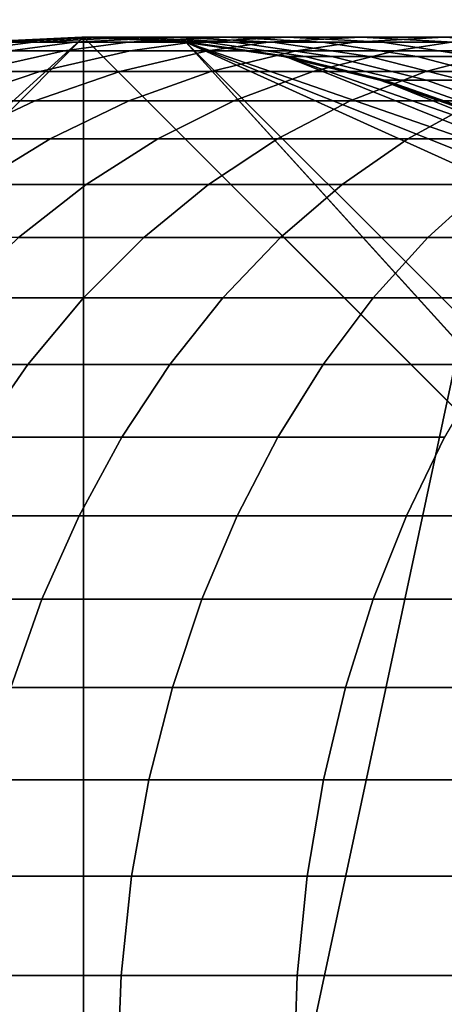
# Model space of a CAD drawing. Extents: x -0.184 to 0.184, y -0.088 to 0.
# Drawn here: x -0.151 to -0.144, y -0.071 to -0.056 of the extents above; entities that cross this region are included whole.
import ezdxf

# ---------------------------------------------------------------- set-up
doc = ezdxf.new("R2010")
doc.units = 0
doc.layers.add('L2_HALTERRING_FARBE', color=7, linetype='CONTINUOUS')
doc.layers.add('L6_ROHR_FARBE', color=7, linetype='CONTINUOUS')

msp = doc.modelspace()

# ---------------------------------------------------------------- linework, layer by layer
at = {"layer": 'L2_HALTERRING_FARBE', "color": 253}
for points, invisible_edges in [([(-0.133802, -0.012, 0.6307), (-0.166202, -0.072, 0.6307), (-0.166202, -0.012, 0.6307), (-0.133802, -0.012, 0.6307)], 9), ([(-0.166202, -0.072, 0.6307), (-0.133802, -0.012, 0.6307), (-0.146926, -0.073448, 0.6307), (-0.166202, -0.072, 0.6307)], 9), ([(-0.166202, -0.012, 0.6367), (-0.166092, -0.073881, 0.6367), (-0.133802, -0.012, 0.6367), (-0.166202, -0.012, 0.6367)], 11), ([(-0.133802, -0.012, 0.6367), (-0.166092, -0.073881, 0.6367), (-0.165765, -0.075736, 0.6367), (-0.133802, -0.012, 0.6367)], 13), ([(-0.133802, -0.012, 0.6367), (-0.165765, -0.075736, 0.6367), (-0.165225, -0.077541, 0.6367), (-0.133802, -0.012, 0.6367)], 13), ([(-0.133802, -0.012, 0.6367), (-0.165225, -0.077541, 0.6367), (-0.164479, -0.079271, 0.6367), (-0.133802, -0.012, 0.6367)], 13), ([(-0.133802, -0.012, 0.6367), (-0.164479, -0.079271, 0.6367), (-0.163537, -0.080902, 0.6367), (-0.133802, -0.012, 0.6367)], 13), ([(-0.133802, -0.012, 0.6367), (-0.163537, -0.080902, 0.6367), (-0.162412, -0.082413, 0.6367), (-0.133802, -0.012, 0.6367)], 13), ([(-0.133802, -0.012, 0.6367), (-0.162412, -0.082413, 0.6367), (-0.161119, -0.083783, 0.6367), (-0.133802, -0.012, 0.6367)], 13), ([(-0.133802, -0.012, 0.6367), (-0.161119, -0.083783, 0.6367), (-0.159676, -0.084994, 0.6367), (-0.133802, -0.012, 0.6367)], 13), ([(-0.133802, -0.012, 0.6367), (-0.159676, -0.084994, 0.6367), (-0.158102, -0.08603, 0.6367), (-0.133802, -0.012, 0.6367)], 13), ([(-0.133802, -0.012, 0.6367), (-0.158102, -0.08603, 0.6367), (-0.156418, -0.086875, 0.6367), (-0.133802, -0.012, 0.6367)], 13), ([(-0.133802, -0.012, 0.6367), (-0.156418, -0.086875, 0.6367), (-0.154648, -0.087519, 0.6367), (-0.133802, -0.012, 0.6367)], 13), ([(-0.133802, -0.012, 0.6367), (-0.154648, -0.087519, 0.6367), (-0.152815, -0.087954, 0.6367), (-0.133802, -0.012, 0.6367)], 13), ([(-0.133802, -0.012, 0.6367), (-0.152815, -0.087954, 0.6367), (-0.150944, -0.088173, 0.6367), (-0.133802, -0.012, 0.6367)], 13), ([(-0.133802, -0.012, 0.6367), (-0.150944, -0.088173, 0.6367), (-0.14906, -0.088173, 0.6367), (-0.133802, -0.012, 0.6367)], 13), ([(-0.133802, -0.012, 0.6367), (-0.14906, -0.088173, 0.6367), (-0.147189, -0.087954, 0.6367), (-0.133802, -0.012, 0.6367)], 13), ([(-0.133802, -0.012, 0.6367), (-0.147189, -0.087954, 0.6367), (-0.145356, -0.087519, 0.6367), (-0.133802, -0.012, 0.6367)], 13), ([(-0.133802, -0.072, 0.6307), (-0.146926, -0.073448, 0.6307), (-0.133802, -0.012, 0.6307), (-0.133802, -0.072, 0.6307)], 8), ([(-0.133802, -0.012, 0.6367), (-0.145356, -0.087519, 0.6367), (-0.143586, -0.086875, 0.6367), (-0.133802, -0.012, 0.6367)], 13)]:
    msp.add_3dface(points, dxfattribs=dict(at, invisible_edges=invisible_edges))
at = {"layer": 'L6_ROHR_FARBE', "color": 253}
for points, invisible_edges in [([(-0.149982, -0.056038, 0.6307), (-0.165887, -0.070446, 0.630701), (-0.165962, -0.072018, 0.630701), (-0.149982, -0.056038, 0.6307)], 8), ([(-0.149982, -0.056038, 0.6307), (-0.165962, -0.072018, 0.630701), (-0.149982, -0.087998, 0.6307), (-0.149982, -0.056038, 0.6307)], 8), ([(-0.149982, -0.056038, 0.6307), (-0.151555, -0.056114, 0.6307), (-0.165887, -0.070446, 0.630701), (-0.149982, -0.056038, 0.6307)], 8), ([(-0.151581, -0.056114, 0.078426), (-0.149975, -0.056038, 0.077278), (-0.151546, -0.056114, 0.077229), (-0.151581, -0.056114, 0.078426)], 9), ([(-0.149975, -0.056038, 0.077278), (-0.151581, -0.056114, 0.078426), (-0.15001, -0.056038, 0.07845), (-0.149975, -0.056038, 0.077278)], 9), ([(-0.151555, -0.056114, 0.6307), (-0.15001, -0.056038, 0.07845), (-0.151581, -0.056114, 0.078426), (-0.151555, -0.056114, 0.6307)], 9), ([(-0.15001, -0.056038, 0.07845), (-0.151555, -0.056114, 0.6307), (-0.149982, -0.056038, 0.6307), (-0.15001, -0.056038, 0.07845)], 9), ([(-0.151546, -0.056114, 0.077229), (-0.149923, -0.056038, 0.075872), (-0.151492, -0.056114, 0.075774), (-0.151546, -0.056114, 0.077229)], 9), ([(-0.149923, -0.056038, 0.075872), (-0.151546, -0.056114, 0.077229), (-0.149975, -0.056038, 0.077278), (-0.149923, -0.056038, 0.075872)], 9), ([(-0.151492, -0.056114, 0.075774), (-0.149656, -0.056038, 0.073059), (-0.151216, -0.056114, 0.072862), (-0.151492, -0.056114, 0.075774)], 9), ([(-0.149656, -0.056038, 0.073059), (-0.151492, -0.056114, 0.075774), (-0.149923, -0.056038, 0.075872), (-0.149656, -0.056038, 0.073059)], 9), ([(-0.151216, -0.056114, 0.072862), (-0.149215, -0.056038, 0.070266), (-0.150759, -0.056114, 0.069972), (-0.151216, -0.056114, 0.072862)], 9), ([(-0.149215, -0.056038, 0.070266), (-0.151216, -0.056114, 0.072862), (-0.149656, -0.056038, 0.073059), (-0.149215, -0.056038, 0.070266)], 9), ([(-0.150759, -0.056114, 0.069972), (-0.148597, -0.056038, 0.067504), (-0.15012, -0.056114, 0.067113), (-0.150759, -0.056114, 0.069972)], 9), ([(-0.148597, -0.056038, 0.067504), (-0.150759, -0.056114, 0.069972), (-0.149215, -0.056038, 0.070266), (-0.148597, -0.056038, 0.067504)], 9), ([(-0.15012, -0.056114, 0.067113), (-0.147809, -0.056038, 0.064792), (-0.149304, -0.056114, 0.064307), (-0.15012, -0.056114, 0.067113)], 9), ([(-0.147809, -0.056038, 0.064792), (-0.15012, -0.056114, 0.067113), (-0.148597, -0.056038, 0.067504), (-0.147809, -0.056038, 0.064792)], 9), ([(-0.15001, -0.056038, 0.07845), (-0.148404, -0.056114, 0.077327), (-0.149975, -0.056038, 0.077278), (-0.15001, -0.056038, 0.07845)], 9), ([(-0.148404, -0.056114, 0.077327), (-0.15001, -0.056038, 0.07845), (-0.148438, -0.056114, 0.078475), (-0.148404, -0.056114, 0.077327)], 9), ([(-0.149982, -0.056038, 0.6307), (-0.148438, -0.056114, 0.078475), (-0.15001, -0.056038, 0.07845), (-0.149982, -0.056038, 0.6307)], 9), ([(-0.148438, -0.056114, 0.078475), (-0.149982, -0.056038, 0.6307), (-0.14841, -0.056114, 0.6307), (-0.148438, -0.056114, 0.078475)], 9), ([(-0.134002, -0.072018, 0.6307), (-0.14841, -0.056114, 0.6307), (-0.149982, -0.056038, 0.6307), (-0.134002, -0.072018, 0.6307)], 8), ([(-0.134002, -0.072018, 0.6307), (-0.149982, -0.056038, 0.6307), (-0.149982, -0.087998, 0.6307), (-0.134002, -0.072018, 0.6307)], 8), ([(-0.149975, -0.056038, 0.077278), (-0.148354, -0.056114, 0.075971), (-0.149923, -0.056038, 0.075872), (-0.149975, -0.056038, 0.077278)], 9), ([(-0.148354, -0.056114, 0.075971), (-0.149975, -0.056038, 0.077278), (-0.148404, -0.056114, 0.077327), (-0.148354, -0.056114, 0.075971)], 9), ([(-0.149923, -0.056038, 0.075872), (-0.148097, -0.056114, 0.073256), (-0.149656, -0.056038, 0.073059), (-0.149923, -0.056038, 0.075872)], 9), ([(-0.148097, -0.056114, 0.073256), (-0.149923, -0.056038, 0.075872), (-0.148354, -0.056114, 0.075971), (-0.148097, -0.056114, 0.073256)], 9), ([(-0.149656, -0.056038, 0.073059), (-0.14767, -0.056114, 0.070561), (-0.149215, -0.056038, 0.070266), (-0.149656, -0.056038, 0.073059)], 9), ([(-0.14767, -0.056114, 0.070561), (-0.149656, -0.056038, 0.073059), (-0.148097, -0.056114, 0.073256), (-0.14767, -0.056114, 0.070561)], 9), ([(-0.149304, -0.056114, 0.064307), (-0.146852, -0.056038, 0.062131), (-0.148313, -0.056114, 0.061552), (-0.149304, -0.056114, 0.064307)], 9), ([(-0.146852, -0.056038, 0.062131), (-0.149304, -0.056114, 0.064307), (-0.147809, -0.056038, 0.064792), (-0.146852, -0.056038, 0.062131)], 9), ([(-0.149215, -0.056038, 0.070266), (-0.147074, -0.056114, 0.067895), (-0.148597, -0.056038, 0.067504), (-0.149215, -0.056038, 0.070266)], 9), ([(-0.147074, -0.056114, 0.067895), (-0.149215, -0.056038, 0.070266), (-0.14767, -0.056114, 0.070561), (-0.147074, -0.056114, 0.067895)], 9), ([(-0.148597, -0.056038, 0.067504), (-0.146314, -0.056114, 0.065278), (-0.147809, -0.056038, 0.064792), (-0.148597, -0.056038, 0.067504)], 9), ([(-0.146314, -0.056114, 0.065278), (-0.148597, -0.056038, 0.067504), (-0.147074, -0.056114, 0.067895), (-0.146314, -0.056114, 0.065278)], 9), ([(-0.148313, -0.056114, 0.061552), (-0.145726, -0.056038, 0.059531), (-0.147148, -0.056114, 0.058861), (-0.148313, -0.056114, 0.061552)], 9), ([(-0.145726, -0.056038, 0.059531), (-0.148313, -0.056114, 0.061552), (-0.146852, -0.056038, 0.062131), (-0.145726, -0.056038, 0.059531)], 9), ([(-0.147809, -0.056038, 0.064792), (-0.14539, -0.056114, 0.062709), (-0.146852, -0.056038, 0.062131), (-0.147809, -0.056038, 0.064792)], 9), ([(-0.14539, -0.056114, 0.062709), (-0.147809, -0.056038, 0.064792), (-0.146314, -0.056114, 0.065278), (-0.14539, -0.056114, 0.062709)], 9), ([(-0.147148, -0.056114, 0.058861), (-0.144444, -0.056038, 0.057016), (-0.145821, -0.056114, 0.056259), (-0.147148, -0.056114, 0.058861)], 9), ([(-0.144444, -0.056038, 0.057016), (-0.147148, -0.056114, 0.058861), (-0.145726, -0.056038, 0.059531), (-0.144444, -0.056038, 0.057016)], 9), ([(-0.146852, -0.056038, 0.062131), (-0.144304, -0.056114, 0.0602), (-0.145726, -0.056038, 0.059531), (-0.146852, -0.056038, 0.062131)], 9), ([(-0.144304, -0.056114, 0.0602), (-0.146852, -0.056038, 0.062131), (-0.14539, -0.056114, 0.062709), (-0.144304, -0.056114, 0.0602)], 9), ([(-0.145821, -0.056114, 0.056259), (-0.143007, -0.056038, 0.054585), (-0.144334, -0.056114, 0.053743), (-0.145821, -0.056114, 0.056259)], 9), ([(-0.143007, -0.056038, 0.054585), (-0.145821, -0.056114, 0.056259), (-0.144444, -0.056038, 0.057016), (-0.143007, -0.056038, 0.054585)], 9), ([(-0.145726, -0.056038, 0.059531), (-0.143066, -0.056114, 0.057773), (-0.144444, -0.056038, 0.057016), (-0.145726, -0.056038, 0.059531)], 9), ([(-0.143066, -0.056114, 0.057773), (-0.145726, -0.056038, 0.059531), (-0.144304, -0.056114, 0.0602), (-0.143066, -0.056114, 0.057773)], 9), ([(-0.144444, -0.056038, 0.057016), (-0.141679, -0.056114, 0.055427), (-0.143007, -0.056038, 0.054585), (-0.144444, -0.056038, 0.057016)], 9), ([(-0.141679, -0.056114, 0.055427), (-0.144444, -0.056038, 0.057016), (-0.143066, -0.056114, 0.057773), (-0.141679, -0.056114, 0.055427)], 9), ([(-0.152232, -0.056247, 0.072733), (-0.150759, -0.056114, 0.069972), (-0.151765, -0.056247, 0.06978), (-0.152232, -0.056247, 0.072733)], 9), ([(-0.150759, -0.056114, 0.069972), (-0.152232, -0.056247, 0.072733), (-0.151216, -0.056114, 0.072862), (-0.150759, -0.056114, 0.069972)], 9), ([(-0.151765, -0.056247, 0.06978), (-0.15012, -0.056114, 0.067113), (-0.151112, -0.056247, 0.066858), (-0.151765, -0.056247, 0.06978)], 9), ([(-0.15012, -0.056114, 0.067113), (-0.151765, -0.056247, 0.06978), (-0.150759, -0.056114, 0.069972), (-0.15012, -0.056114, 0.067113)], 9), ([(-0.151112, -0.056247, 0.066858), (-0.149304, -0.056114, 0.064307), (-0.150278, -0.056247, 0.06399), (-0.151112, -0.056247, 0.066858)], 9), ([(-0.149304, -0.056114, 0.064307), (-0.151112, -0.056247, 0.066858), (-0.15012, -0.056114, 0.067113), (-0.149304, -0.056114, 0.064307)], 9), ([(-0.150278, -0.056247, 0.06399), (-0.148313, -0.056114, 0.061552), (-0.149266, -0.056247, 0.061175), (-0.150278, -0.056247, 0.06399)], 9), ([(-0.148313, -0.056114, 0.061552), (-0.150278, -0.056247, 0.06399), (-0.149304, -0.056114, 0.064307), (-0.148313, -0.056114, 0.061552)], 9), ([(-0.149266, -0.056247, 0.061175), (-0.147148, -0.056114, 0.058861), (-0.148074, -0.056247, 0.058424), (-0.149266, -0.056247, 0.061175)], 9), ([(-0.147148, -0.056114, 0.058861), (-0.149266, -0.056247, 0.061175), (-0.148313, -0.056114, 0.061552), (-0.147148, -0.056114, 0.058861)], 9), ([(-0.148438, -0.056114, 0.078475), (-0.146876, -0.056337, 0.077375), (-0.148404, -0.056114, 0.077327), (-0.148438, -0.056114, 0.078475)], 9), ([(-0.146876, -0.056337, 0.077375), (-0.148438, -0.056114, 0.078475), (-0.14691, -0.056337, 0.078499), (-0.146876, -0.056337, 0.077375)], 9), ([(-0.14841, -0.056114, 0.6307), (-0.14691, -0.056337, 0.078499), (-0.148438, -0.056114, 0.078475), (-0.14841, -0.056114, 0.6307)], 9), ([(-0.14691, -0.056337, 0.078499), (-0.14841, -0.056114, 0.6307), (-0.146882, -0.056337, 0.6307), (-0.14691, -0.056337, 0.078499)], 9), ([(-0.141349, -0.05856, 0.6307), (-0.146882, -0.056337, 0.6307), (-0.14841, -0.056114, 0.6307), (-0.141349, -0.05856, 0.6307)], 8), ([(-0.140146, -0.059413, 0.6307), (-0.141349, -0.05856, 0.6307), (-0.14841, -0.056114, 0.6307), (-0.140146, -0.059413, 0.6307)], 8), ([(-0.139029, -0.060371, 0.6307), (-0.140146, -0.059413, 0.6307), (-0.14841, -0.056114, 0.6307), (-0.139029, -0.060371, 0.6307)], 8), ([(-0.134078, -0.070446, 0.6307), (-0.139029, -0.060371, 0.6307), (-0.14841, -0.056114, 0.6307), (-0.134078, -0.070446, 0.6307)], 8), ([(-0.134002, -0.072018, 0.6307), (-0.134078, -0.070446, 0.6307), (-0.14841, -0.056114, 0.6307), (-0.134002, -0.072018, 0.6307)], 8), ([(-0.148404, -0.056114, 0.077327), (-0.146829, -0.056337, 0.076067), (-0.148354, -0.056114, 0.075971), (-0.148404, -0.056114, 0.077327)], 9), ([(-0.146829, -0.056337, 0.076067), (-0.148404, -0.056114, 0.077327), (-0.146876, -0.056337, 0.077375), (-0.146829, -0.056337, 0.076067)], 9), ([(-0.148354, -0.056114, 0.075971), (-0.146581, -0.056337, 0.073447), (-0.148097, -0.056114, 0.073256), (-0.148354, -0.056114, 0.075971)], 9), ([(-0.146581, -0.056337, 0.073447), (-0.148354, -0.056114, 0.075971), (-0.146829, -0.056337, 0.076067), (-0.146581, -0.056337, 0.073447)], 9), ([(-0.148097, -0.056114, 0.073256), (-0.146169, -0.056337, 0.070847), (-0.14767, -0.056114, 0.070561), (-0.148097, -0.056114, 0.073256)], 9), ([(-0.146169, -0.056337, 0.070847), (-0.148097, -0.056114, 0.073256), (-0.146581, -0.056337, 0.073447), (-0.146169, -0.056337, 0.070847)], 9), ([(-0.148074, -0.056247, 0.058424), (-0.145821, -0.056114, 0.056259), (-0.146719, -0.056247, 0.055765), (-0.148074, -0.056247, 0.058424)], 9), ([(-0.145821, -0.056114, 0.056259), (-0.148074, -0.056247, 0.058424), (-0.147148, -0.056114, 0.058861), (-0.145821, -0.056114, 0.056259)], 9), ([(-0.14767, -0.056114, 0.070561), (-0.145594, -0.056337, 0.068275), (-0.147074, -0.056114, 0.067895), (-0.14767, -0.056114, 0.070561)], 9), ([(-0.145594, -0.056337, 0.068275), (-0.14767, -0.056114, 0.070561), (-0.146169, -0.056337, 0.070847), (-0.145594, -0.056337, 0.068275)], 9), ([(-0.147074, -0.056114, 0.067895), (-0.14486, -0.056337, 0.06575), (-0.146314, -0.056114, 0.065278), (-0.147074, -0.056114, 0.067895)], 9), ([(-0.14486, -0.056337, 0.06575), (-0.147074, -0.056114, 0.067895), (-0.145594, -0.056337, 0.068275), (-0.14486, -0.056337, 0.06575)], 9), ([(-0.146719, -0.056247, 0.055765), (-0.144334, -0.056114, 0.053743), (-0.145199, -0.056247, 0.053195), (-0.146719, -0.056247, 0.055765)], 9), ([(-0.144334, -0.056114, 0.053743), (-0.146719, -0.056247, 0.055765), (-0.145821, -0.056114, 0.056259), (-0.144334, -0.056114, 0.053743)], 9), ([(-0.146314, -0.056114, 0.065278), (-0.143969, -0.056337, 0.063272), (-0.14539, -0.056114, 0.062709), (-0.146314, -0.056114, 0.065278)], 9), ([(-0.143969, -0.056337, 0.063272), (-0.146314, -0.056114, 0.065278), (-0.14486, -0.056337, 0.06575), (-0.143969, -0.056337, 0.063272)], 9), ([(-0.14539, -0.056114, 0.062709), (-0.142921, -0.056337, 0.060851), (-0.144304, -0.056114, 0.0602), (-0.14539, -0.056114, 0.062709)], 9), ([(-0.142921, -0.056337, 0.060851), (-0.14539, -0.056114, 0.062709), (-0.143969, -0.056337, 0.063272), (-0.142921, -0.056337, 0.060851)], 9), ([(-0.145199, -0.056247, 0.053195), (-0.142688, -0.056114, 0.05132), (-0.143517, -0.056247, 0.050718), (-0.145199, -0.056247, 0.053195)], 9), ([(-0.142688, -0.056114, 0.05132), (-0.145199, -0.056247, 0.053195), (-0.144334, -0.056114, 0.053743), (-0.142688, -0.056114, 0.05132)], 9), ([(-0.15256, -0.056564, 0.066486), (-0.150278, -0.056247, 0.06399), (-0.1517, -0.056564, 0.063529), (-0.15256, -0.056564, 0.066486)], 9), ([(-0.150278, -0.056247, 0.06399), (-0.15256, -0.056564, 0.066486), (-0.151112, -0.056247, 0.066858), (-0.150278, -0.056247, 0.06399)], 9), ([(-0.1517, -0.056564, 0.063529), (-0.149266, -0.056247, 0.061175), (-0.150656, -0.056564, 0.060625), (-0.1517, -0.056564, 0.063529)], 9), ([(-0.149266, -0.056247, 0.061175), (-0.1517, -0.056564, 0.063529), (-0.150278, -0.056247, 0.06399), (-0.149266, -0.056247, 0.061175)], 9), ([(-0.150656, -0.056564, 0.060625), (-0.148074, -0.056247, 0.058424), (-0.149427, -0.056564, 0.057788), (-0.150656, -0.056564, 0.060625)], 9), ([(-0.148074, -0.056247, 0.058424), (-0.150656, -0.056564, 0.060625), (-0.149266, -0.056247, 0.061175), (-0.148074, -0.056247, 0.058424)], 9), ([(-0.149427, -0.056564, 0.057788), (-0.146719, -0.056247, 0.055765), (-0.148029, -0.056564, 0.055045), (-0.149427, -0.056564, 0.057788)], 9), ([(-0.146719, -0.056247, 0.055765), (-0.149427, -0.056564, 0.057788), (-0.148074, -0.056247, 0.058424), (-0.146719, -0.056247, 0.055765)], 9), ([(-0.148029, -0.056564, 0.055045), (-0.145199, -0.056247, 0.053195), (-0.146462, -0.056564, 0.052394), (-0.148029, -0.056564, 0.055045)], 9), ([(-0.145199, -0.056247, 0.053195), (-0.148029, -0.056564, 0.055045), (-0.146719, -0.056247, 0.055765), (-0.145199, -0.056247, 0.053195)], 9), ([(-0.14691, -0.056337, 0.078499), (-0.1454, -0.0567, 0.077421), (-0.146876, -0.056337, 0.077375), (-0.14691, -0.056337, 0.078499)], 9), ([(-0.1454, -0.0567, 0.077421), (-0.14691, -0.056337, 0.078499), (-0.145433, -0.0567, 0.078522), (-0.1454, -0.0567, 0.077421)], 9), ([(-0.146882, -0.056337, 0.6307), (-0.145433, -0.0567, 0.078522), (-0.14691, -0.056337, 0.078499), (-0.146882, -0.056337, 0.6307)], 9), ([(-0.145433, -0.0567, 0.078522), (-0.146882, -0.056337, 0.6307), (-0.145405, -0.0567, 0.6307), (-0.145433, -0.0567, 0.078522)], 9), ([(-0.142631, -0.057819, 0.6307), (-0.145405, -0.0567, 0.6307), (-0.146882, -0.056337, 0.6307), (-0.142631, -0.057819, 0.6307)], 8), ([(-0.141349, -0.05856, 0.6307), (-0.142631, -0.057819, 0.6307), (-0.146882, -0.056337, 0.6307), (-0.141349, -0.05856, 0.6307)], 8), ([(-0.146876, -0.056337, 0.077375), (-0.145355, -0.0567, 0.07616), (-0.146829, -0.056337, 0.076067), (-0.146876, -0.056337, 0.077375)], 9), ([(-0.145355, -0.0567, 0.07616), (-0.146876, -0.056337, 0.077375), (-0.1454, -0.0567, 0.077421), (-0.145355, -0.0567, 0.07616)], 9), ([(-0.146829, -0.056337, 0.076067), (-0.145115, -0.0567, 0.073632), (-0.146581, -0.056337, 0.073447), (-0.146829, -0.056337, 0.076067)], 9), ([(-0.145115, -0.0567, 0.073632), (-0.146829, -0.056337, 0.076067), (-0.145355, -0.0567, 0.07616), (-0.145115, -0.0567, 0.073632)], 9), ([(-0.146581, -0.056337, 0.073447), (-0.144718, -0.0567, 0.071124), (-0.146169, -0.056337, 0.070847), (-0.146581, -0.056337, 0.073447)], 9), ([(-0.144718, -0.0567, 0.071124), (-0.146581, -0.056337, 0.073447), (-0.145115, -0.0567, 0.073632), (-0.144718, -0.0567, 0.071124)], 9), ([(-0.146462, -0.056564, 0.052394), (-0.143517, -0.056247, 0.050718), (-0.144726, -0.056564, 0.049839), (-0.146462, -0.056564, 0.052394)], 9), ([(-0.143517, -0.056247, 0.050718), (-0.146462, -0.056564, 0.052394), (-0.145199, -0.056247, 0.053195), (-0.143517, -0.056247, 0.050718)], 9), ([(-0.146169, -0.056337, 0.070847), (-0.144164, -0.0567, 0.068643), (-0.145594, -0.056337, 0.068275), (-0.146169, -0.056337, 0.070847)], 9), ([(-0.144164, -0.0567, 0.068643), (-0.146169, -0.056337, 0.070847), (-0.144718, -0.0567, 0.071124), (-0.144164, -0.0567, 0.068643)], 9), ([(-0.145594, -0.056337, 0.068275), (-0.143455, -0.0567, 0.066206), (-0.14486, -0.056337, 0.06575), (-0.145594, -0.056337, 0.068275)], 9), ([(-0.143455, -0.0567, 0.066206), (-0.145594, -0.056337, 0.068275), (-0.144164, -0.0567, 0.068643), (-0.143455, -0.0567, 0.066206)], 9), ([(-0.14486, -0.056337, 0.06575), (-0.142596, -0.0567, 0.063816), (-0.143969, -0.056337, 0.063272), (-0.14486, -0.056337, 0.06575)], 9), ([(-0.142596, -0.0567, 0.063816), (-0.14486, -0.056337, 0.06575), (-0.143455, -0.0567, 0.066206), (-0.142596, -0.0567, 0.063816)], 9), ([(-0.144726, -0.056564, 0.049839), (-0.141682, -0.056247, 0.048353), (-0.142834, -0.056564, 0.0474), (-0.144726, -0.056564, 0.049839)], 9), ([(-0.141682, -0.056247, 0.048353), (-0.144726, -0.056564, 0.049839), (-0.143517, -0.056247, 0.050718), (-0.141682, -0.056247, 0.048353)], 9), ([(-0.153069, -0.057017, 0.063084), (-0.150656, -0.056564, 0.060625), (-0.151994, -0.057017, 0.060095), (-0.153069, -0.057017, 0.063084)], 9), ([(-0.150656, -0.056564, 0.060625), (-0.153069, -0.057017, 0.063084), (-0.1517, -0.056564, 0.063529), (-0.150656, -0.056564, 0.060625)], 9), ([(-0.151994, -0.057017, 0.060095), (-0.149427, -0.056564, 0.057788), (-0.150729, -0.057017, 0.057174), (-0.151994, -0.057017, 0.060095)], 9), ([(-0.149427, -0.056564, 0.057788), (-0.151994, -0.057017, 0.060095), (-0.150656, -0.056564, 0.060625), (-0.149427, -0.056564, 0.057788)], 9), ([(-0.150729, -0.057017, 0.057174), (-0.148029, -0.056564, 0.055045), (-0.14929, -0.057017, 0.054351), (-0.150729, -0.057017, 0.057174)], 9), ([(-0.148029, -0.056564, 0.055045), (-0.150729, -0.057017, 0.057174), (-0.149427, -0.056564, 0.057788), (-0.148029, -0.056564, 0.055045)], 9), ([(-0.14929, -0.057017, 0.054351), (-0.146462, -0.056564, 0.052394), (-0.147677, -0.057017, 0.051623), (-0.14929, -0.057017, 0.054351)], 9), ([(-0.146462, -0.056564, 0.052394), (-0.14929, -0.057017, 0.054351), (-0.148029, -0.056564, 0.055045), (-0.146462, -0.056564, 0.052394)], 9), ([(-0.147677, -0.057017, 0.051623), (-0.144726, -0.056564, 0.049839), (-0.145891, -0.057017, 0.048993), (-0.147677, -0.057017, 0.051623)], 9), ([(-0.144726, -0.056564, 0.049839), (-0.147677, -0.057017, 0.051623), (-0.146462, -0.056564, 0.052394), (-0.144726, -0.056564, 0.049839)], 9), ([(-0.145891, -0.057017, 0.048993), (-0.142834, -0.056564, 0.0474), (-0.143943, -0.057017, 0.046482), (-0.145891, -0.057017, 0.048993)], 9), ([(-0.142834, -0.056564, 0.0474), (-0.145891, -0.057017, 0.048993), (-0.144726, -0.056564, 0.049839), (-0.142834, -0.056564, 0.0474)], 9), ([(-0.145433, -0.0567, 0.078522), (-0.143981, -0.057196, 0.077466), (-0.1454, -0.0567, 0.077421), (-0.145433, -0.0567, 0.078522)], 9), ([(-0.143981, -0.057196, 0.077466), (-0.145433, -0.0567, 0.078522), (-0.144014, -0.057196, 0.078544), (-0.143981, -0.057196, 0.077466)], 9), ([(-0.145405, -0.0567, 0.6307), (-0.144014, -0.057196, 0.078544), (-0.145433, -0.0567, 0.078522), (-0.145405, -0.0567, 0.6307)], 9), ([(-0.144014, -0.057196, 0.078544), (-0.145405, -0.0567, 0.6307), (-0.143986, -0.057196, 0.6307), (-0.144014, -0.057196, 0.078544)], 9), ([(-0.142631, -0.057819, 0.6307), (-0.143986, -0.057196, 0.6307), (-0.145405, -0.0567, 0.6307), (-0.142631, -0.057819, 0.6307)], 8), ([(-0.1454, -0.0567, 0.077421), (-0.143938, -0.057196, 0.076249), (-0.145355, -0.0567, 0.07616), (-0.1454, -0.0567, 0.077421)], 9), ([(-0.143938, -0.057196, 0.076249), (-0.1454, -0.0567, 0.077421), (-0.143981, -0.057196, 0.077466), (-0.143938, -0.057196, 0.076249)], 9), ([(-0.145355, -0.0567, 0.07616), (-0.143707, -0.057196, 0.07381), (-0.145115, -0.0567, 0.073632), (-0.145355, -0.0567, 0.07616)], 9), ([(-0.143707, -0.057196, 0.07381), (-0.145355, -0.0567, 0.07616), (-0.143938, -0.057196, 0.076249), (-0.143707, -0.057196, 0.07381)], 9), ([(-0.145115, -0.0567, 0.073632), (-0.143324, -0.057196, 0.07139), (-0.144718, -0.0567, 0.071124), (-0.145115, -0.0567, 0.073632)], 9), ([(-0.143324, -0.057196, 0.07139), (-0.145115, -0.0567, 0.073632), (-0.143707, -0.057196, 0.07381), (-0.143324, -0.057196, 0.07139)], 9), ([(-0.144718, -0.0567, 0.071124), (-0.142789, -0.057196, 0.068996), (-0.144164, -0.0567, 0.068643), (-0.144718, -0.0567, 0.071124)], 9), ([(-0.142789, -0.057196, 0.068996), (-0.144718, -0.0567, 0.071124), (-0.143324, -0.057196, 0.07139), (-0.142789, -0.057196, 0.068996)], 9), ([(-0.153274, -0.057598, 0.059588), (-0.150729, -0.057017, 0.057174), (-0.151975, -0.057598, 0.056588), (-0.153274, -0.057598, 0.059588)], 9), ([(-0.150729, -0.057017, 0.057174), (-0.153274, -0.057598, 0.059588), (-0.151994, -0.057017, 0.060095), (-0.150729, -0.057017, 0.057174)], 9), ([(-0.151975, -0.057598, 0.056588), (-0.14929, -0.057017, 0.054351), (-0.150497, -0.057598, 0.053688), (-0.151975, -0.057598, 0.056588)], 9), ([(-0.14929, -0.057017, 0.054351), (-0.151975, -0.057598, 0.056588), (-0.150729, -0.057017, 0.057174), (-0.14929, -0.057017, 0.054351)], 9), ([(-0.150497, -0.057598, 0.053688), (-0.147677, -0.057017, 0.051623), (-0.14884, -0.057598, 0.050885), (-0.150497, -0.057598, 0.053688)], 9), ([(-0.147677, -0.057017, 0.051623), (-0.150497, -0.057598, 0.053688), (-0.14929, -0.057017, 0.054351), (-0.147677, -0.057017, 0.051623)], 9), ([(-0.14884, -0.057598, 0.050885), (-0.145891, -0.057017, 0.048993), (-0.147005, -0.057598, 0.048184), (-0.14884, -0.057598, 0.050885)], 9), ([(-0.145891, -0.057017, 0.048993), (-0.14884, -0.057598, 0.050885), (-0.147677, -0.057017, 0.051623), (-0.145891, -0.057017, 0.048993)], 9), ([(-0.147005, -0.057598, 0.048184), (-0.143943, -0.057017, 0.046482), (-0.145004, -0.057598, 0.045605), (-0.147005, -0.057598, 0.048184)], 9), ([(-0.143943, -0.057017, 0.046482), (-0.147005, -0.057598, 0.048184), (-0.145891, -0.057017, 0.048993), (-0.143943, -0.057017, 0.046482)], 9), ([(-0.145004, -0.057598, 0.045605), (-0.141844, -0.057017, 0.044102), (-0.142848, -0.057598, 0.043159), (-0.145004, -0.057598, 0.045605)], 9), ([(-0.141844, -0.057017, 0.044102), (-0.145004, -0.057598, 0.045605), (-0.143943, -0.057017, 0.046482), (-0.141844, -0.057017, 0.044102)], 9), ([(-0.153157, -0.0583, 0.056031), (-0.150497, -0.057598, 0.053688), (-0.151642, -0.0583, 0.053058), (-0.153157, -0.0583, 0.056031)], 9), ([(-0.150497, -0.057598, 0.053688), (-0.153157, -0.0583, 0.056031), (-0.151975, -0.057598, 0.056588), (-0.150497, -0.057598, 0.053688)], 9), ([(-0.151642, -0.0583, 0.053058), (-0.14884, -0.057598, 0.050885), (-0.149944, -0.0583, 0.050185), (-0.151642, -0.0583, 0.053058)], 9), ([(-0.14884, -0.057598, 0.050885), (-0.151642, -0.0583, 0.053058), (-0.150497, -0.057598, 0.053688), (-0.14884, -0.057598, 0.050885)], 9), ([(-0.149944, -0.0583, 0.050185), (-0.147005, -0.057598, 0.048184), (-0.148062, -0.0583, 0.047416), (-0.149944, -0.0583, 0.050185)], 9), ([(-0.147005, -0.057598, 0.048184), (-0.149944, -0.0583, 0.050185), (-0.14884, -0.057598, 0.050885), (-0.147005, -0.057598, 0.048184)], 9), ([(-0.148062, -0.0583, 0.047416), (-0.145004, -0.057598, 0.045605), (-0.146011, -0.0583, 0.044772), (-0.148062, -0.0583, 0.047416)], 9), ([(-0.145004, -0.057598, 0.045605), (-0.148062, -0.0583, 0.047416), (-0.147005, -0.057598, 0.048184), (-0.145004, -0.057598, 0.045605)], 9), ([(-0.146011, -0.0583, 0.044772), (-0.142848, -0.057598, 0.043159), (-0.143801, -0.0583, 0.042264), (-0.146011, -0.0583, 0.044772)], 9), ([(-0.142848, -0.057598, 0.043159), (-0.146011, -0.0583, 0.044772), (-0.145004, -0.057598, 0.045605), (-0.142848, -0.057598, 0.043159)], 9), ([(-0.15272, -0.059116, 0.052466), (-0.149944, -0.0583, 0.050185), (-0.150983, -0.059116, 0.049526), (-0.15272, -0.059116, 0.052466)], 9), ([(-0.149944, -0.0583, 0.050185), (-0.15272, -0.059116, 0.052466), (-0.151642, -0.0583, 0.053058), (-0.149944, -0.0583, 0.050185)], 9), ([(-0.150983, -0.059116, 0.049526), (-0.148062, -0.0583, 0.047416), (-0.149058, -0.059116, 0.046692), (-0.150983, -0.059116, 0.049526)], 9), ([(-0.148062, -0.0583, 0.047416), (-0.150983, -0.059116, 0.049526), (-0.149944, -0.0583, 0.050185), (-0.148062, -0.0583, 0.047416)], 9), ([(-0.149058, -0.059116, 0.046692), (-0.146011, -0.0583, 0.044772), (-0.146959, -0.059116, 0.043987), (-0.149058, -0.059116, 0.046692)], 9), ([(-0.146011, -0.0583, 0.044772), (-0.149058, -0.059116, 0.046692), (-0.148062, -0.0583, 0.047416), (-0.146011, -0.0583, 0.044772)], 9), ([(-0.146959, -0.059116, 0.043987), (-0.143801, -0.0583, 0.042264), (-0.144698, -0.059116, 0.041422), (-0.146959, -0.059116, 0.043987)], 9), ([(-0.143801, -0.0583, 0.042264), (-0.146959, -0.059116, 0.043987), (-0.146011, -0.0583, 0.044772), (-0.143801, -0.0583, 0.042264)], 9), ([(-0.144698, -0.059116, 0.041422), (-0.141437, -0.0583, 0.0399), (-0.142279, -0.059116, 0.039003), (-0.144698, -0.059116, 0.041422)], 9), ([(-0.141437, -0.0583, 0.0399), (-0.144698, -0.059116, 0.041422), (-0.143801, -0.0583, 0.042264), (-0.141437, -0.0583, 0.0399)], 9), ([(-0.151951, -0.06004, 0.048912), (-0.149058, -0.059116, 0.046692), (-0.149985, -0.06004, 0.046019), (-0.151951, -0.06004, 0.048912)], 9), ([(-0.149058, -0.059116, 0.046692), (-0.151951, -0.06004, 0.048912), (-0.150983, -0.059116, 0.049526), (-0.149058, -0.059116, 0.046692)], 9), ([(-0.149985, -0.06004, 0.046019), (-0.146959, -0.059116, 0.043987), (-0.147842, -0.06004, 0.043256), (-0.149985, -0.06004, 0.046019)], 9), ([(-0.146959, -0.059116, 0.043987), (-0.149985, -0.06004, 0.046019), (-0.149058, -0.059116, 0.046692), (-0.146959, -0.059116, 0.043987)], 9), ([(-0.147842, -0.06004, 0.043256), (-0.144698, -0.059116, 0.041422), (-0.145533, -0.06004, 0.040637), (-0.147842, -0.06004, 0.043256)], 9), ([(-0.144698, -0.059116, 0.041422), (-0.147842, -0.06004, 0.043256), (-0.146959, -0.059116, 0.043987), (-0.144698, -0.059116, 0.041422)], 9), ([(-0.145533, -0.06004, 0.040637), (-0.142279, -0.059116, 0.039003), (-0.143064, -0.06004, 0.038168), (-0.145533, -0.06004, 0.040637)], 9), ([(-0.142279, -0.059116, 0.039003), (-0.145533, -0.06004, 0.040637), (-0.144698, -0.059116, 0.041422), (-0.142279, -0.059116, 0.039003)], 9), ([(-0.152842, -0.061064, 0.048347), (-0.149985, -0.06004, 0.046019), (-0.150839, -0.061064, 0.045398), (-0.152842, -0.061064, 0.048347)], 9), ([(-0.149985, -0.06004, 0.046019), (-0.152842, -0.061064, 0.048347), (-0.151951, -0.06004, 0.048912), (-0.149985, -0.06004, 0.046019)], 9), ([(-0.150839, -0.061064, 0.045398), (-0.147842, -0.06004, 0.043256), (-0.148656, -0.061064, 0.042583), (-0.150839, -0.061064, 0.045398)], 9), ([(-0.147842, -0.06004, 0.043256), (-0.150839, -0.061064, 0.045398), (-0.149985, -0.06004, 0.046019), (-0.147842, -0.06004, 0.043256)], 9), ([(-0.148656, -0.061064, 0.042583), (-0.145533, -0.06004, 0.040637), (-0.146303, -0.061064, 0.039915), (-0.148656, -0.061064, 0.042583)], 9), ([(-0.145533, -0.06004, 0.040637), (-0.148656, -0.061064, 0.042583), (-0.147842, -0.06004, 0.043256), (-0.145533, -0.06004, 0.040637)], 9), ([(-0.146303, -0.061064, 0.039915), (-0.143064, -0.06004, 0.038168), (-0.143786, -0.061064, 0.037398), (-0.146303, -0.061064, 0.039915)], 9), ([(-0.143064, -0.06004, 0.038168), (-0.146303, -0.061064, 0.039915), (-0.145533, -0.06004, 0.040637), (-0.143064, -0.06004, 0.038168)], 9), ([(-0.153651, -0.062181, 0.047833), (-0.150839, -0.061064, 0.045398), (-0.151615, -0.062181, 0.044835), (-0.153651, -0.062181, 0.047833)], 9), ([(-0.150839, -0.061064, 0.045398), (-0.153651, -0.062181, 0.047833), (-0.152842, -0.061064, 0.048347), (-0.150839, -0.061064, 0.045398)], 9), ([(-0.151615, -0.062181, 0.044835), (-0.148656, -0.061064, 0.042583), (-0.149394, -0.062181, 0.041973), (-0.151615, -0.062181, 0.044835)], 9), ([(-0.148656, -0.061064, 0.042583), (-0.151615, -0.062181, 0.044835), (-0.150839, -0.061064, 0.045398), (-0.148656, -0.061064, 0.042583)], 9), ([(-0.149394, -0.062181, 0.041973), (-0.146303, -0.061064, 0.039915), (-0.147001, -0.062181, 0.039259), (-0.149394, -0.062181, 0.041973)], 9), ([(-0.146303, -0.061064, 0.039915), (-0.149394, -0.062181, 0.041973), (-0.148656, -0.061064, 0.042583), (-0.146303, -0.061064, 0.039915)], 9), ([(-0.147001, -0.062181, 0.039259), (-0.143786, -0.061064, 0.037398), (-0.144442, -0.062181, 0.0367), (-0.147001, -0.062181, 0.039259)], 9), ([(-0.143786, -0.061064, 0.037398), (-0.147001, -0.062181, 0.039259), (-0.146303, -0.061064, 0.039915), (-0.143786, -0.061064, 0.037398)], 9), ([(-0.151615, -0.062181, 0.044835), (-0.150051, -0.063385, 0.041429), (-0.152305, -0.063385, 0.044334), (-0.151615, -0.062181, 0.044835)], 9), ([(-0.150051, -0.063385, 0.041429), (-0.151615, -0.062181, 0.044835), (-0.149394, -0.062181, 0.041973), (-0.150051, -0.063385, 0.041429)], 9), ([(-0.149394, -0.062181, 0.041973), (-0.147623, -0.063385, 0.038675), (-0.150051, -0.063385, 0.041429), (-0.149394, -0.062181, 0.041973)], 9), ([(-0.147623, -0.063385, 0.038675), (-0.149394, -0.062181, 0.041973), (-0.147001, -0.062181, 0.039259), (-0.147623, -0.063385, 0.038675)], 9), ([(-0.147623, -0.063385, 0.038675), (-0.144442, -0.062181, 0.0367), (-0.145026, -0.063385, 0.036078), (-0.147623, -0.063385, 0.038675)], 9), ([(-0.144442, -0.062181, 0.0367), (-0.147623, -0.063385, 0.038675), (-0.147001, -0.062181, 0.039259), (-0.144442, -0.062181, 0.0367)], 9), ([(-0.144442, -0.062181, 0.0367), (-0.142272, -0.063385, 0.03365), (-0.145026, -0.063385, 0.036078), (-0.144442, -0.062181, 0.0367)], 9), ([(-0.152305, -0.063385, 0.044334), (-0.150622, -0.064667, 0.040956), (-0.152904, -0.064667, 0.043898), (-0.152305, -0.063385, 0.044334)], 9), ([(-0.150622, -0.064667, 0.040956), (-0.152305, -0.063385, 0.044334), (-0.150051, -0.063385, 0.041429), (-0.150622, -0.064667, 0.040956)], 9), ([(-0.150051, -0.063385, 0.041429), (-0.148164, -0.064667, 0.038167), (-0.150622, -0.064667, 0.040956), (-0.150051, -0.063385, 0.041429)], 9), ([(-0.148164, -0.064667, 0.038167), (-0.150051, -0.063385, 0.041429), (-0.147623, -0.063385, 0.038675), (-0.148164, -0.064667, 0.038167)], 9), ([(-0.147623, -0.063385, 0.038675), (-0.145534, -0.064667, 0.035537), (-0.148164, -0.064667, 0.038167), (-0.147623, -0.063385, 0.038675)], 9), ([(-0.145534, -0.064667, 0.035537), (-0.147623, -0.063385, 0.038675), (-0.145026, -0.063385, 0.036078), (-0.145534, -0.064667, 0.035537)], 9), ([(-0.145026, -0.063385, 0.036078), (-0.142745, -0.064667, 0.033079), (-0.145534, -0.064667, 0.035537), (-0.145026, -0.063385, 0.036078)], 9), ([(-0.142745, -0.064667, 0.033079), (-0.145026, -0.063385, 0.036078), (-0.142272, -0.063385, 0.03365), (-0.142745, -0.064667, 0.033079)], 9), ([(-0.151102, -0.066021, 0.04056), (-0.152904, -0.064667, 0.043898), (-0.150622, -0.064667, 0.040956), (-0.151102, -0.066021, 0.04056)], 9), ([(-0.150622, -0.064667, 0.040956), (-0.148617, -0.066021, 0.037742), (-0.151102, -0.066021, 0.04056), (-0.150622, -0.064667, 0.040956)], 9), ([(-0.148617, -0.066021, 0.037742), (-0.150622, -0.064667, 0.040956), (-0.148164, -0.064667, 0.038167), (-0.148617, -0.066021, 0.037742)], 9), ([(-0.148164, -0.064667, 0.038167), (-0.145959, -0.066021, 0.035084), (-0.148617, -0.066021, 0.037742), (-0.148164, -0.064667, 0.038167)], 9), ([(-0.145959, -0.066021, 0.035084), (-0.148164, -0.064667, 0.038167), (-0.145534, -0.064667, 0.035537), (-0.145959, -0.066021, 0.035084)], 9), ([(-0.145534, -0.064667, 0.035537), (-0.143141, -0.066021, 0.032599), (-0.145959, -0.066021, 0.035084), (-0.145534, -0.064667, 0.035537)], 9), ([(-0.143141, -0.066021, 0.032599), (-0.145534, -0.064667, 0.035537), (-0.142745, -0.064667, 0.033079), (-0.143141, -0.066021, 0.032599)], 9), ([(-0.151102, -0.066021, 0.04056), (-0.148979, -0.067441, 0.037402), (-0.151484, -0.067441, 0.040243), (-0.151102, -0.066021, 0.04056)], 9), ([(-0.148979, -0.067441, 0.037402), (-0.151102, -0.066021, 0.04056), (-0.148617, -0.066021, 0.037742), (-0.148979, -0.067441, 0.037402)], 9), ([(-0.148617, -0.066021, 0.037742), (-0.146299, -0.067441, 0.034722), (-0.148979, -0.067441, 0.037402), (-0.148617, -0.066021, 0.037742)], 9), ([(-0.146299, -0.067441, 0.034722), (-0.148617, -0.066021, 0.037742), (-0.145959, -0.066021, 0.035084), (-0.146299, -0.067441, 0.034722)], 9), ([(-0.145959, -0.066021, 0.035084), (-0.143458, -0.067441, 0.032217), (-0.146299, -0.067441, 0.034722), (-0.145959, -0.066021, 0.035084)], 9), ([(-0.143458, -0.067441, 0.032217), (-0.145959, -0.066021, 0.035084), (-0.143141, -0.066021, 0.032599), (-0.143458, -0.067441, 0.032217)], 9), ([(-0.151484, -0.067441, 0.040243), (-0.149244, -0.068918, 0.037153), (-0.151764, -0.068918, 0.040012), (-0.151484, -0.067441, 0.040243)], 9), ([(-0.149244, -0.068918, 0.037153), (-0.151484, -0.067441, 0.040243), (-0.148979, -0.067441, 0.037402), (-0.149244, -0.068918, 0.037153)], 9), ([(-0.148979, -0.067441, 0.037402), (-0.146548, -0.068918, 0.034457), (-0.149244, -0.068918, 0.037153), (-0.148979, -0.067441, 0.037402)], 9), ([(-0.146548, -0.068918, 0.034457), (-0.148979, -0.067441, 0.037402), (-0.146299, -0.067441, 0.034722), (-0.146548, -0.068918, 0.034457)], 9), ([(-0.146299, -0.067441, 0.034722), (-0.143689, -0.068918, 0.031937), (-0.146548, -0.068918, 0.034457), (-0.146299, -0.067441, 0.034722)], 9), ([(-0.143689, -0.068918, 0.031937), (-0.146299, -0.067441, 0.034722), (-0.143458, -0.067441, 0.032217), (-0.143689, -0.068918, 0.031937)], 9), ([(-0.151764, -0.068918, 0.040012), (-0.149406, -0.070446, 0.037001), (-0.151936, -0.070446, 0.03987), (-0.151764, -0.068918, 0.040012)], 9), ([(-0.149406, -0.070446, 0.037001), (-0.151764, -0.068918, 0.040012), (-0.149244, -0.068918, 0.037153), (-0.149406, -0.070446, 0.037001)], 9), ([(-0.149244, -0.068918, 0.037153), (-0.1467, -0.070446, 0.034295), (-0.149406, -0.070446, 0.037001), (-0.149244, -0.068918, 0.037153)], 9), ([(-0.1467, -0.070446, 0.034295), (-0.149244, -0.068918, 0.037153), (-0.146548, -0.068918, 0.034457), (-0.1467, -0.070446, 0.034295)], 9), ([(-0.146548, -0.068918, 0.034457), (-0.143831, -0.070446, 0.031765), (-0.1467, -0.070446, 0.034295), (-0.146548, -0.068918, 0.034457)], 9), ([(-0.143831, -0.070446, 0.031765), (-0.146548, -0.068918, 0.034457), (-0.143689, -0.068918, 0.031937), (-0.143831, -0.070446, 0.031765)], 9), ([(-0.151936, -0.070446, 0.03987), (-0.149462, -0.072018, 0.036949), (-0.151994, -0.072018, 0.039821), (-0.151936, -0.070446, 0.03987)], 9), ([(-0.149462, -0.072018, 0.036949), (-0.151936, -0.070446, 0.03987), (-0.149406, -0.070446, 0.037001), (-0.149462, -0.072018, 0.036949)], 9), ([(-0.149406, -0.070446, 0.037001), (-0.146752, -0.072018, 0.034239), (-0.149462, -0.072018, 0.036949), (-0.149406, -0.070446, 0.037001)], 9), ([(-0.146752, -0.072018, 0.034239), (-0.149406, -0.070446, 0.037001), (-0.1467, -0.070446, 0.034295), (-0.146752, -0.072018, 0.034239)], 9), ([(-0.1467, -0.070446, 0.034295), (-0.14388, -0.072018, 0.031707), (-0.146752, -0.072018, 0.034239), (-0.1467, -0.070446, 0.034295)], 9), ([(-0.14388, -0.072018, 0.031707), (-0.1467, -0.070446, 0.034295), (-0.143831, -0.070446, 0.031765), (-0.14388, -0.072018, 0.031707)], 9)]:
    msp.add_3dface(points, dxfattribs=dict(at, invisible_edges=invisible_edges))

doc.saveas('drawing.dxf')
